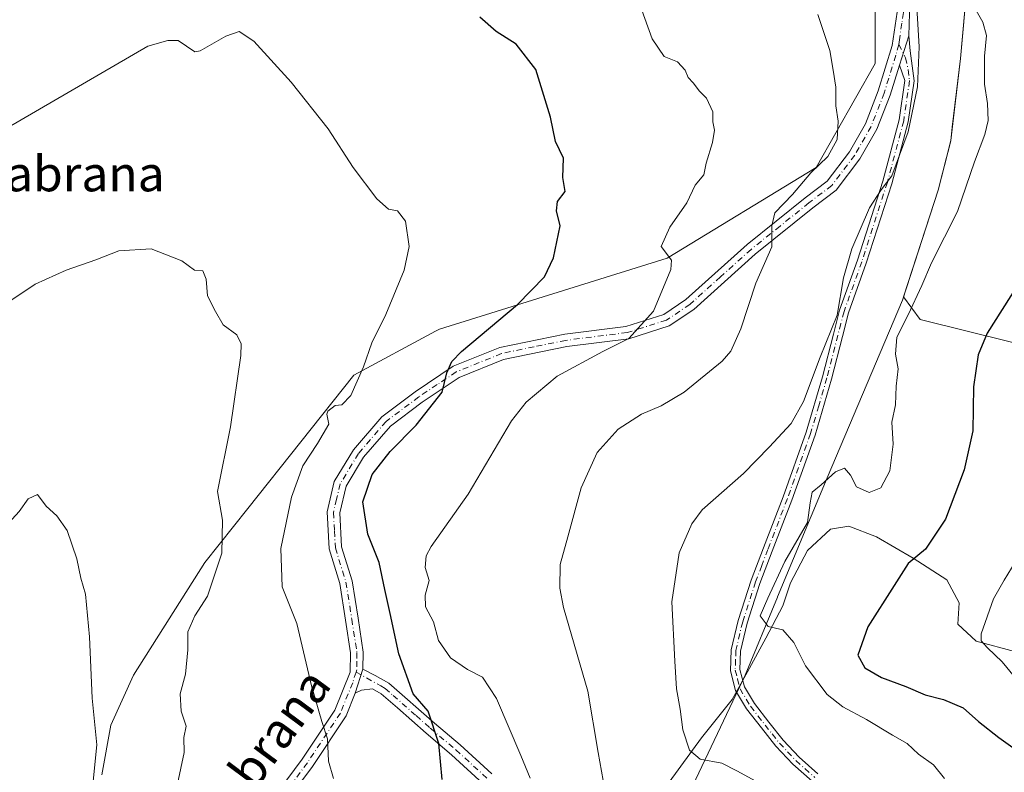
# Model space of a CAD drawing. Units: metres. Extents: x 576928 to 580392, y 4712663 to 4715017.
# Drawn here: x 577108 to 577331, y 4714255 to 4714426 of the extents above; entities that cross this region are included whole.
import ezdxf
from ezdxf.enums import TextEntityAlignment as Align

# ---------------------------------------------------------------- set-up
doc = ezdxf.new("R2010")
doc.units = ezdxf.units.M
doc.header["$MEASUREMENT"] = 0
doc.linetypes.add('DGN Style 4', pattern=[2.6384748266838614, 1.318413404963828, -0.6592067024819142, 0.001648016756204785, -0.6592067024819142])
for name, color, linetype, lineweight in [('Camino Cxs', 7, 'Continuous', 0), ('Camino eje', 30, 'DGN Style 4', 13), ('Cultivos leñosos CxS', 92, 'Continuous', 0), ('Curva de nivel maestra', 30, 'Continuous', 30), ('Curva de nivel normal', 30, 'Continuous', 0), ('Matorral CxS', 135, 'Continuous', 0), ('Municipio', 91, 'Continuous', 13), ('Municipio CxS', 4, 'Continuous', 0), ('Texto cartográfico', 7, 'Continuous', 0)]:
    doc.layers.add(name, color=color, linetype=linetype, lineweight=lineweight)
doc.styles.add('Style-Arial', font='txt')

# ---------------------------------------------------------------- blocks, each defined once
blk = doc.blocks.new('*U18')
at = {"layer": 'Cultivos leñosos CxS', "color": 92, "linetype": 'Continuous', "lineweight": 0}
for points in [[(577333.3513000002, 4714352.608100001, 526.6205000000045), (577312.2651000004, 4714357.835100001, 520.2445000000008), (577308.5005000001, 4714362.9869, 519.4741000000067), (577316.3370000003, 4714387.202500001, 518.8463000000047), (577319.2219000002, 4714398.481699999, 519.2171999999991), (577319.2220999999, 4714398.502499999, 519.2157000000007), (577321.4075999996, 4714417.182499999, 519.2520999999979), (577325.5372000001, 4714462.855900001, 522.6692999999941), (577316.8755000001, 4714466.5789, 522.8199000000022), (577302.7616999998, 4714478.6819, 522.1196999999956), (577297.7972999997, 4714491.651900001, 525.2173999999941), (577296.3803000003, 4714495.3541, 525.9694000000018), (577275.2642999999, 4714501.851299999, 526.0939000000071), (577256.7620999999, 4714505.2325, 524.3899999999994), (577251.4177999999, 4714516.5459, 523.3978999999963), (577199.9358000001, 4714510.9605, 509.288400000005), (577191.3970999997, 4714529.9779, 511.9685999999929)], [(577302.1171000004, 4714439.569900001, 513.5574000000051), (577302.0245000003, 4714416.056700001, 511.9391000000033), (577288.6322999997, 4714392.3663, 509.6386999999959), (577254.7641000003, 4714371.743899999, 504.5498999999982), (577202.9577000003, 4714355.6303, 497.5792999999976), (577202.0663000002, 4714355.150900001, 497.4422999999952), (577183.4747000001, 4714345.153899999, 494.5650000000023), (577159.3693000004, 4714314.8279, 491.6040999999968), (577149.6279999996, 4714302.5725, 489.0041000000056), (577133.3960999995, 4714276.957699999, 486.3456000000006), (577128.2392999995, 4714265.5657, 485.7160000000004), (577126.1974999999, 4714254.335700001, 485.1821999999956)], [(577255.2216999996, 4714252.613, 513.1013999999996), (577262.5460999999, 4714262.727700001, 516.1254000000044), (577269.5219000002, 4714271.4472, 517.0241999999998), (577273.0096000005, 4714277.725299999, 517.8644999999962), (577277.1950000003, 4714285.398600001, 519.5108999999939), (577281.0317000002, 4714292.722999999, 520.1750999999931), (577282.7756000003, 4714297.954800001, 520.5893999999971), (577286.6122000003, 4714305.279200001, 520.8898999999947), (577291.8438999997, 4714310.1622, 521.0466000000015), (577296.0292999997, 4714310.859800001, 521.0767000000051), (577302.3075000001, 4714308.418299999, 521.8567000000039), (577310.6782000001, 4714303.535300001, 524.2250000000058), (577318.3515999997, 4714298.6524, 526.8258999999962), (577321.1418000003, 4714293.420600001, 528.2418000000034), (577320.7928999999, 4714288.537599999, 528.4777000000031), (577324.9782999996, 4714284.700999999, 529.4370000000055), (577334.0466999998, 4714282.259500001, 530.7758000000031)]]:
    blk.add_polyline3d(points, dxfattribs=at)

msp = doc.modelspace()

# ---------------------------------------------------------------- linework, layer by layer
at = {"layer": 'Camino Cxs', "color": 7, "linetype": 'Continuous', "lineweight": 0, "extrusion": (-0.05392274814226501, -0.168377639940564, 0.9842465684983777), "elevation": -824426.019181943, "flags": 128}
msp.add_lwpolyline([(-888051.0767730471, 4592459.744036428), (-888051.0767730471, 4592466.842966956)], dxfattribs=at)
msp.add_lwpolyline([(-888051.0767730471, 4592459.744036428), (-888051.0767730471, 4592466.842966956)], dxfattribs=at)
at = {"layer": 'Camino Cxs', "color": 7, "linetype": 'Continuous', "lineweight": 0, "extrusion": (-0.02940745296715626, -0.09318059227395961, 0.9952148405914466), "elevation": -455757.6594300774, "flags": 128}
msp.add_lwpolyline([(-868402.83291093, 4647114.317971409), (-868402.8329109302, 4647120.060421515)], dxfattribs=at)
msp.add_lwpolyline([(-868402.83291093, 4647114.317971409), (-868402.8329109302, 4647120.060421515)], dxfattribs=at)
at = {"layer": 'Camino Cxs', "color": 7, "linetype": 'Continuous', "lineweight": 0}
for points in [[(577260.6300999997, 4714530.620100001, 526.318499999994), (577260.9801000003, 4714521.0001, 526.0043000000006), (577259.1601, 4714512.970100001, 525.4287999999942), (577255.6401000004, 4714505.8301, 524.6885000000038), (577255.4501, 4714503.300100001, 524.5054999999993), (577256.0800999999, 4714501.470100001, 524.4018000000069), (577257.8601000002, 4714499.5101, 524.315300000002), (577260.9301000005, 4714497.9901, 524.4272000000057), (577264.4200999998, 4714496.610099999, 524.4511000000057), (577268.7801000001, 4714494.600099999, 523.8874999999971), (577273.7600999996, 4714492.0701, 522.5574999999953), (577280.8000999996, 4714486.4101, 521.4109999999928), (577286.0301000001, 4714482.040100001, 520.9103000000032), (577291.2801000001, 4714478.8201, 520.5108999999939), (577297.1401000004, 4714473.7601, 520.2185000000027), (577301.1700999998, 4714469.0001, 519.1842999999935), (577305.4501, 4714461.0001, 517.8888000000006), (577308.0000999998, 4714451.5701, 516.2446000000054), (577309.3601000002, 4714444.2401, 516.0982999999978), (577309.8300999999, 4714436.390100001, 515.7535999999964), (577309.8701, 4714427.5001, 515.2881000000052), (577309.6810999997, 4714422.3343, 515.5331000000006)], [(577163.2301000003, 4714246.4301, 492.3415999999997), (577171.7600999996, 4714257.880100001, 493.9164000000019), (577179.1700999998, 4714269.040100001, 495.8717999999935), (577182.6501000002, 4714277.6501, 497.0412000000069), (577182.7701000003, 4714282.020099999, 497.2747999999993), (577181.6101000002, 4714289.4801, 497.3402999999962), (577180.3000999996, 4714297.780099999, 497.3414000000049), (577177.8701, 4714305.6601, 497.2296999999963), (577177.4001000002, 4714314.100099999, 497.1817000000011), (577179.0601000004, 4714321.0101, 497.5359999999928), (577183.3901000004, 4714328.220100001, 497.7067999999999), (577189.8400999998, 4714335.720100001, 498.3089999999939), (577197.4101, 4714341.390100001, 498.8462), (577206.1201, 4714347.200099999, 500.4415000000009), (577216.6601, 4714351.4801, 502.1399999999995), (577231.4401000004, 4714354.5101, 504.0224000000017), (577245.3701, 4714356.270099999, 505.2891999999993), (577253.9501, 4714358.9901, 505.7969000000012), (577259.0000999998, 4714362.390100001, 507.0449999999983), (577272.8901000004, 4714374.850099999, 509.4845999999961), (577286.0800999999, 4714385.4801, 511.4257000000071), (577291.1300999997, 4714389.3101, 511.9762000000047), (577296.1700999998, 4714395.960100001, 512.301099999997), (577299.8000999996, 4714402.3101, 512.8306000000011), (577302.7200999996, 4714409.790100001, 513.3420999999944), (577305.9101, 4714420.090100001, 513.9023000000016), (577307.0000999998, 4714427.700099999, 514.2252000000008)], [(577163.2301000003, 4714246.4301, 492.3415999999997), (577171.7600999996, 4714257.880100001, 493.9164000000019), (577179.1700999998, 4714269.040100001, 495.8717999999935), (577182.6501000002, 4714277.6501, 497.0412000000069), (577182.7701000003, 4714282.020099999, 497.2747999999993), (577181.6101000002, 4714289.4801, 497.3402999999962), (577180.3000999996, 4714297.780099999, 497.3414000000049), (577177.8701, 4714305.6601, 497.2296999999963), (577177.4001000002, 4714314.100099999, 497.1817000000011), (577179.0601000004, 4714321.0101, 497.5359999999928), (577183.3901000004, 4714328.220100001, 497.7067999999999), (577189.8400999998, 4714335.720100001, 498.3089999999939), (577197.4101, 4714341.390100001, 498.8462), (577206.1201, 4714347.200099999, 500.4415000000009), (577216.6601, 4714351.4801, 502.1399999999995), (577231.4401000004, 4714354.5101, 504.0224000000017), (577245.3701, 4714356.270099999, 505.2891999999993), (577253.9501, 4714358.9901, 505.7969000000012), (577259.0000999998, 4714362.390100001, 507.0449999999983), (577272.8901000004, 4714374.850099999, 509.4845999999961), (577286.0800999999, 4714385.4801, 511.4257000000071), (577291.1300999997, 4714389.3101, 511.9762000000047), (577296.1700999998, 4714395.960100001, 512.301099999997), (577299.8000999996, 4714402.3101, 512.8306000000011), (577302.7200999996, 4714409.790100001, 513.3420999999944), (577305.9101, 4714420.090100001, 513.9023000000016), (577307.0000999998, 4714427.700099999, 514.2252000000008)], [(577309.8701, 4714427.5001, 515.2881000000052), (577309.6810999997, 4714422.3343, 515.5331000000006), (577307.5500999996, 4714415.6801, 514.2780000000057), (577305.4301000005, 4714408.840100001, 513.7997999999934), (577302.4001000002, 4714401.0701, 513.4738000000071), (577298.5701000001, 4714394.370100001, 513.055600000007), (577293.1801000005, 4714387.2601, 512.4839999999967), (577287.8501000004, 4714383.220100001, 511.7774999999965), (577274.7500999998, 4714372.670100001, 509.6600999999937), (577260.7801000001, 4714360.120100001, 507.1836999999941), (577255.2100999998, 4714356.370100001, 506.3217000000004), (577245.9901000002, 4714353.450099999, 505.5090000000055), (577231.9101, 4714351.670100001, 504.165399999998), (577217.5000999998, 4714348.720100001, 502.6612000000023), (577207.4700999996, 4714344.6501, 501.2581000000064), (577199.0701000001, 4714339.040100001, 499.4848000000056), (577191.8101000004, 4714333.600099999, 498.6227000000072), (577185.7301000003, 4714326.530099999, 498.3450000000012), (577181.7500999998, 4714319.9101, 498.0669999999955), (577180.3000999996, 4714313.840100001, 498.013300000006), (577180.7200999996, 4714306.170100001, 497.7859000000026), (577183.1101000002, 4714298.4301, 497.8062999999966), (577184.4501, 4714289.920100001, 497.9030999999959), (577185.6501000002, 4714282.200099999, 497.6953000000067), (577185.5401, 4714278.3101, 497.523000000001), (577183.8201000001, 4714272.860099999, 496.9618999999948), (577181.7301000003, 4714267.690099999, 496.3184000000037), (577174.1101000002, 4714256.220100001, 494.2428999999975), (577165.4600999998, 4714244.620100001, 492.6380000000063)], [(577287.6801000005, 4714252.850099999, 516.0292000000045), (577283.2801000001, 4714256.770099999, 516.2752000000038), (577279.4801000003, 4714260.8301, 516.5007999999943), (577276.1501000002, 4714264.9801, 516.6624000000012), (577272.8101000004, 4714269.300100001, 517.0233000000007), (577270.3101000004, 4714273.470100001, 517.277900000001), (577269.1501000002, 4714277.9901, 517.4860999999946), (577269.2901, 4714282.7401, 517.7234000000026), (577270.8800999997, 4714289.380100001, 518.0939999999973), (577273.8300999999, 4714298.540100001, 518.4612999999954), (577276.6401000004, 4714305.9301, 518.2168999999994), (577281.0800999999, 4714317.4801, 517.3104000000021), (577286.3300999999, 4714332.210100001, 515.9542999999976), (577290.0401, 4714344.8201, 515.7148000000016), (577292.5201000003, 4714354.5101, 515.2410999999993), (577293.9301000005, 4714359.970100001, 515.4027999999962), (577297.9801000003, 4714371.3101, 516.1242000000057), (577303.7801000001, 4714389.290100001, 515.4103000000032), (577307.4700999996, 4714403.220100001, 514.5681999999942), (577308.7801000001, 4714412.1601, 514.7348999999958), (577307.5500999996, 4714415.6801, 514.2780000000057), (577309.6810999997, 4714422.3343, 515.5331000000006), (577309.9545, 4714418.944900001, 515.735799999995), (577310.9200999998, 4714412.090100001, 515.7522999999928), (577309.5601000004, 4714402.790100001, 515.9207000000024), (577305.8201000001, 4714388.690099999, 516.5700999999972), (577299.9901000002, 4714370.630100001, 517.3962000000029), (577295.9600999998, 4714359.340100001, 516.1928999999947), (577294.5800999999, 4714353.9801, 516.1411999999982), (577292.0900999998, 4714344.2501, 516.2936000000045), (577288.3501000004, 4714331.5601, 516.6374999999971), (577283.0701000001, 4714316.7401, 518.0342999999993), (577278.6201, 4714305.170100001, 518.9113999999972), (577275.8400999998, 4714297.8301, 519.0148999999947), (577272.9301000005, 4714288.800100001, 518.5270000000019), (577271.4101, 4714282.460100001, 518.139599999995), (577271.2901, 4714278.2301, 517.8628000000026), (577272.2901, 4714274.290100001, 517.5616000000009), (577274.5601000004, 4714270.5001, 517.2605999999942), (577277.8201000001, 4714266.290100001, 516.8959000000032), (577281.0800999999, 4714262.220100001, 516.8671000000032), (577284.7600999996, 4714258.300100001, 516.5663999999961), (577289.0100999996, 4714254.5101, 516.2762999999978)], [(577309.6810999997, 4714422.3343, 515.5331000000006), (577309.9545, 4714418.944900001, 515.735799999995), (577310.9200999998, 4714412.090100001, 515.7522999999928), (577309.5601000004, 4714402.790100001, 515.9207000000024), (577305.8201000001, 4714388.690099999, 516.5700999999972), (577299.9901000002, 4714370.630100001, 517.3962000000029), (577295.9600999998, 4714359.340100001, 516.1928999999947), (577294.5800999999, 4714353.9801, 516.1411999999982), (577292.0900999998, 4714344.2501, 516.2936000000045), (577288.3501000004, 4714331.5601, 516.6374999999971), (577283.0701000001, 4714316.7401, 518.0342999999993), (577278.6201, 4714305.170100001, 518.9113999999972), (577275.8400999998, 4714297.8301, 519.0148999999947), (577272.9301000005, 4714288.800100001, 518.5270000000019), (577271.4101, 4714282.460100001, 518.139599999995), (577271.2901, 4714278.2301, 517.8628000000026), (577272.2901, 4714274.290100001, 517.5616000000009), (577274.5601000004, 4714270.5001, 517.2605999999942), (577277.8201000001, 4714266.290100001, 516.8959000000032), (577281.0800999999, 4714262.220100001, 516.8671000000032), (577284.7600999996, 4714258.300100001, 516.5663999999961), (577289.0100999996, 4714254.5101, 516.2762999999978)], [(577307.5500999996, 4714415.6801, 514.2780000000057), (577305.4301000005, 4714408.840100001, 513.7997999999934), (577302.4001000002, 4714401.0701, 513.4738000000071), (577298.5701000001, 4714394.370100001, 513.055600000007), (577293.1801000005, 4714387.2601, 512.4839999999967), (577287.8501000004, 4714383.220100001, 511.7774999999965), (577274.7500999998, 4714372.670100001, 509.6600999999937), (577260.7801000001, 4714360.120100001, 507.1836999999941), (577255.2100999998, 4714356.370100001, 506.3217000000004), (577245.9901000002, 4714353.450099999, 505.5090000000055), (577231.9101, 4714351.670100001, 504.165399999998), (577217.5000999998, 4714348.720100001, 502.6612000000023), (577207.4700999996, 4714344.6501, 501.2581000000064), (577199.0701000001, 4714339.040100001, 499.4848000000056), (577191.8101000004, 4714333.600099999, 498.6227000000072), (577185.7301000003, 4714326.530099999, 498.3450000000012), (577181.7500999998, 4714319.9101, 498.0669999999955), (577180.3000999996, 4714313.840100001, 498.013300000006), (577180.7200999996, 4714306.170100001, 497.7859000000026), (577183.1101000002, 4714298.4301, 497.8062999999966), (577184.4501, 4714289.920100001, 497.9030999999959), (577185.6501000002, 4714282.200099999, 497.6953000000067), (577185.5401, 4714278.3101, 497.523000000001)], [(577287.6801000005, 4714252.850099999, 516.0292000000045), (577283.2801000001, 4714256.770099999, 516.2752000000038), (577279.4801000003, 4714260.8301, 516.5007999999943), (577276.1501000002, 4714264.9801, 516.6624000000012), (577272.8101000004, 4714269.300100001, 517.0233000000007), (577270.3101000004, 4714273.470100001, 517.277900000001), (577269.1501000002, 4714277.9901, 517.4860999999946), (577269.2901, 4714282.7401, 517.7234000000026), (577270.8800999997, 4714289.380100001, 518.0939999999973), (577273.8300999999, 4714298.540100001, 518.4612999999954), (577276.6401000004, 4714305.9301, 518.2168999999994), (577281.0800999999, 4714317.4801, 517.3104000000021), (577286.3300999999, 4714332.210100001, 515.9542999999976), (577290.0401, 4714344.8201, 515.7148000000016), (577292.5201000003, 4714354.5101, 515.2410999999993), (577293.9301000005, 4714359.970100001, 515.4027999999962), (577297.9801000003, 4714371.3101, 516.1242000000057), (577303.7801000001, 4714389.290100001, 515.4103000000032), (577307.4700999996, 4714403.220100001, 514.5681999999942), (577308.7801000001, 4714412.1601, 514.7348999999958), (577307.5500999996, 4714415.6801, 514.2780000000057)], [(577212.9301000005, 4714252.300100001, 502.164499999999), (577205.7100999998, 4714258.880100001, 500.584600000002), (577199.9200999998, 4714263.780099999, 499.7338000000018), (577193.4101, 4714269.530099999, 498.8543999999966), (577189.7301000003, 4714272.7501, 498.1741999999941), (577187.7500999998, 4714273.860099999, 497.7869000000064), (577185.2200999996, 4714273.5701, 497.2752000000037), (577183.8201000001, 4714272.860099999, 496.9618999999948), (577185.5401, 4714278.3101, 497.523000000001), (577188.3701, 4714276.920100001, 498.0642999999982), (577191.4600999998, 4714275.1801, 498.8331999999937), (577201.8601000002, 4714266.030099999, 500.446100000001), (577207.6700999998, 4714261.110099999, 501.1057000000001), (577214.9001000002, 4714254.520099999, 502.7434000000067)], [(577185.5401, 4714278.3101, 497.523000000001), (577188.3701, 4714276.920100001, 498.0642999999982), (577191.4600999998, 4714275.1801, 498.8331999999937), (577201.8601000002, 4714266.030099999, 500.446100000001), (577207.6700999998, 4714261.110099999, 501.1057000000001), (577214.9001000002, 4714254.520099999, 502.7434000000067)], [(577183.8201000001, 4714272.860099999, 496.9618999999948), (577181.7301000003, 4714267.690099999, 496.3184000000037), (577174.1101000002, 4714256.220100001, 494.2428999999975), (577165.4600999998, 4714244.620100001, 492.6380000000063), (577157.4200999998, 4714235.360099999, 491.3356000000058), (577148.5800999999, 4714224.890100001, 489.7194000000018), (577140.9001000002, 4714213.4001, 488.2581000000064), (577133.4700999996, 4714200.030099999, 487.0252000000037), (577127.8101000004, 4714187.870100001, 485.4357000000019), (577122.8501000004, 4714176.6801, 485.1108999999997), (577116.8901000004, 4714167.4001, 484.532600000006), (577106.9600999998, 4714161.9101, 484.0941000000021), (577100.8201000001, 4714160.2301, 484.1122000000032), (577089.4101, 4714157.460100001, 483.6334999999963), (577087.5000999998, 4714157.170100001, 483.5075999999972), (577078.4301000005, 4714155.7601, 483.061400000006), (577067.8000999996, 4714150.8301, 482.0786999999983), (577062.5601000004, 4714143.8201, 481.5816999999952), (577059.1901000004, 4714130.3201, 480.4048999999941), (577059.0100999996, 4714108.970100001, 477.7492000000057), (577058.7701000003, 4714086.380100001, 473.6198000000004)], [(577212.9301000005, 4714252.300100001, 502.164499999999), (577205.7100999998, 4714258.880100001, 500.584600000002), (577199.9200999998, 4714263.780099999, 499.7338000000018), (577193.4101, 4714269.530099999, 498.8543999999966), (577189.7301000003, 4714272.7501, 498.1741999999941), (577187.7500999998, 4714273.860099999, 497.7869000000064), (577185.2200999996, 4714273.5701, 497.2752000000037), (577183.8201000001, 4714272.860099999, 496.9618999999948)]]:
    msp.add_polyline3d(points, dxfattribs=at)
at = {"layer": 'Camino eje', "color": 30, "linetype": 'DGN Style 4', "lineweight": 13}
for points in [[(577272.9751000004, 4714490.860099999, 522.2630999999965), (577279.8901000004, 4714485.300100001, 521.2315999999992), (577282.5050999997, 4714483.1151, 520.9097999999941), (577285.1901000004, 4714480.8751, 520.6790000000037), (577287.8051000005, 4714479.265100001, 520.3610000000045), (577290.4301000005, 4714477.655099999, 520.1150000000052), (577296.1151000002, 4714472.745100001, 519.8068000000058), (577297.9600999998, 4714470.5701, 519.301099999997), (577299.9751000004, 4714468.190099999, 518.6689000000042), (577301.9650999998, 4714464.465100001, 517.8794000000053), (577304.1051000003, 4714460.465100001, 517.517399999997), (577305.3800999997, 4714455.7501, 516.6701999999932), (577306.6001000004, 4714451.2501, 515.9100000000036), (577307.2500999998, 4714447.735099999, 515.4395999999979), (577307.9301000005, 4714444.0701, 515.4091999999946), (577308.1651, 4714440.145099999, 515.2148000000016), (577308.3951000003, 4714436.340100001, 515.0529999999999), (577308.4351000004, 4714427.600099999, 514.7163), (577308.0900999998, 4714425.175100001, 514.6160999999993), (577307.5450999998, 4714421.370100001, 514.3604999999952), (577307.3849, 4714420.3663, 514.3003999999928)], [(577307.3849, 4714420.3663, 514.3003999999928), (577306.7301000003, 4714417.8851, 514.119000000006), (577304.0751, 4714409.315099999, 513.5746000000072), (577301.1001000004, 4714401.690099999, 513.1554000000033), (577297.3701, 4714395.165100001, 512.7072000000044), (577292.1551000001, 4714388.2851, 512.2143000000069), (577286.9650999998, 4714384.350099999, 511.6218999999983), (577280.4151, 4714379.075099999, 510.6720999999961), (577273.8201000001, 4714373.7601, 509.5565000000061), (577266.8750999998, 4714367.530099999, 508.0997000000062), (577259.8901000004, 4714361.255100001, 507.0727000000043), (577254.5800999999, 4714357.6801, 505.8916000000027), (577245.6801000005, 4714354.860099999, 505.3831999999966), (577231.6750999996, 4714353.090100001, 503.9763999999996), (577224.4700999996, 4714351.6151, 503.2127000000037), (577217.0800999999, 4714350.100099999, 502.4008000000031), (577206.7950999998, 4714345.925100001, 500.8222999999998), (577202.4401000004, 4714343.020099999, 499.8328000000038), (577198.2401000002, 4714340.215100001, 499.1435999999958), (577190.8251, 4714334.6601, 498.4216000000015), (577184.5601000004, 4714327.3751, 497.9327000000048), (577180.4051000001, 4714320.460100001, 497.7673999999971), (577179.5751, 4714317.005100001, 497.8221999999951), (577178.8501000004, 4714313.970100001, 497.5847000000067), (577179.0850999998, 4714309.7501, 497.5633999999991), (577179.2950999998, 4714305.915100001, 497.5008999999991), (577181.7050999999, 4714298.1051, 497.4995000000054), (577183.0301000001, 4714289.700099999, 497.5767000000051), (577184.2100999998, 4714282.110099999, 497.4854999999953), (577184.1551000001, 4714280.165100001, 497.3907000000036), (577184.1684999998, 4714278.212900001, 497.3055000000023), (577183.9983000001, 4714277.6733, 497.2546000000002)], [(577307.3849, 4714420.3663, 514.3003999999928), (577308.9351000004, 4714417.335100001, 515.1489000000003), (577309.5170999998, 4714414.6261, 515.2513999999937), (577309.8501000004, 4714412.1251, 515.2427000000025), (577308.5151000004, 4714403.005100001, 515.2366000000038), (577304.8000999996, 4714388.9901, 515.9857000000047), (577298.9851000002, 4714370.970100001, 516.765400000004), (577294.9451000001, 4714359.655099999, 515.8001999999979), (577294.2401000002, 4714356.925100001, 515.6490999999951), (577293.5500999996, 4714354.245100001, 515.6877999999997), (577291.0651000004, 4714344.5351, 516.0038999999961), (577289.2100999998, 4714338.2301, 516.1866000000009), (577287.3400999998, 4714331.8851, 516.1303999999947), (577282.0751, 4714317.110099999, 517.5384000000049), (577277.6300999997, 4714305.550100001, 518.4263000000064), (577276.2401000002, 4714301.880100001, 518.6736999999994), (577274.8350999998, 4714298.1851, 518.7311000000045), (577271.9051000001, 4714289.090100001, 518.2648000000045), (577270.3501000004, 4714282.600099999, 517.9315999999963), (577270.2901, 4714280.485099999, 517.8113000000012), (577270.2200999996, 4714278.110099999, 517.6735999999946), (577270.7200999996, 4714276.140100001, 517.5861000000004), (577271.3000999996, 4714273.880100001, 517.4119000000064), (577273.6851000004, 4714269.9001, 517.1373000000021), (577275.3551000003, 4714267.7401, 516.953800000003), (577276.9851000002, 4714265.6351, 516.7706999999937), (577278.6151000002, 4714263.600099999, 516.6978999999993), (577280.2801000001, 4714261.5251, 516.6772999999957), (577282.1201, 4714259.565099999, 516.601999999999), (577284.0201000003, 4714257.5351, 516.3901000000042), (577288.3450999996, 4714253.6801, 516.1401999999945)], [(577183.9983000001, 4714277.6733, 497.2546000000002), (577183.2351000002, 4714275.255100001, 496.9893000000012), (577180.4501, 4714268.3651, 496.0896000000066), (577172.9351000004, 4714257.050100001, 494.0329000000056), (577168.6700999998, 4714251.325099999, 493.1968000000052), (577164.3450999996, 4714245.5251, 492.4793000000063), (577156.3300999999, 4714236.295100001, 491.2066999999952), (577147.4301000005, 4714225.755100001, 489.5004999999946), (577139.6750999996, 4714214.1501, 488.0038000000059), (577132.1901000004, 4714200.6851, 487.1989000000031), (577126.5000999998, 4714188.460100001, 485.4410000000062), (577124.0651000004, 4714182.9551, 485.4438999999985), (577121.5850999998, 4714177.360099999, 485.0488999999943), (577118.8551000003, 4714173.1251, 484.8764999999985), (577115.8750999998, 4714168.485099999, 484.5528000000049), (577110.9101, 4714165.7401, 484.3432999999932)], [(577183.9983000001, 4714277.6733, 497.2546000000002), (577189.6051000003, 4714274.520099999, 498.2786999999954), (577190.5950999996, 4714273.965100001, 498.476800000004), (577192.4351000004, 4714272.3551, 498.7023999999947), (577197.6350999996, 4714267.780099999, 499.5025000000023), (577200.8901000004, 4714264.905099999, 500.067200000005), (577206.6901000004, 4714259.995100001, 500.8337999999931), (577213.9151, 4714253.4101, 502.4418000000006)]]:
    msp.add_polyline3d(points, dxfattribs=at)
at = {"layer": 'Cultivos leñosos CxS', "color": 92, "linetype": 'Continuous', "lineweight": 0}
for points in [[(577333.3513000002, 4714352.608100001, 526.6205000000045), (577312.2651000004, 4714357.835100001, 520.2445000000008), (577308.5005000001, 4714362.9869, 519.4741000000067), (577316.3370000003, 4714387.202500001, 518.8463000000047), (577319.2219000002, 4714398.481699999, 519.2171999999991), (577319.2220999999, 4714398.502499999, 519.2157000000007), (577321.4075999996, 4714417.182499999, 519.2520999999979), (577325.5372000001, 4714462.855900001, 522.6692999999941), (577316.8755000001, 4714466.5789, 522.8199000000022), (577302.7616999998, 4714478.6819, 522.1196999999956), (577297.7972999997, 4714491.651900001, 525.2173999999941), (577296.3803000003, 4714495.3541, 525.9694000000018), (577275.2642999999, 4714501.851299999, 526.0939000000071), (577256.7620999999, 4714505.2325, 524.3899999999994), (577251.4177999999, 4714516.5459, 523.3978999999963), (577199.9358000001, 4714510.9605, 509.288400000005)], [(577206.5475000005, 4714476.600500001, 507.7243000000017), (577217.3085000003, 4714457.6533, 506.5378000000055), (577227.4716999996, 4714453.0789, 507.7170000000042), (577240.2594999997, 4714452.458900001, 508.2421000000032), (577253.3650000002, 4714467.588500001, 515.0699000000022), (577254.3728999998, 4714477.674500001, 518.8622000000032), (577257.7553000003, 4714478.943700001, 518.9118000000017), (577260.7937000003, 4714480.083500001, 519.0813999999956), (577262.4380999999, 4714480.700300001, 519.1245999999956), (577270.3923000004, 4714482.501499999, 519.8723000000027), (577299.3639000002, 4714466.942100001, 517.858600000007), (577302.1171000004, 4714439.569900001, 513.5574000000051), (577302.0245000003, 4714416.056700001, 511.9391000000033), (577288.6322999997, 4714392.3663, 509.6386999999959), (577254.7641000003, 4714371.743899999, 504.5498999999982), (577202.9577000003, 4714355.6303, 497.5792999999976), (577202.0663000002, 4714355.150900001, 497.4422999999952), (577183.4747000001, 4714345.153899999, 494.5650000000023), (577159.3693000004, 4714314.8279, 491.6040999999968), (577149.6279999996, 4714302.5725, 489.0041000000056), (577133.3960999995, 4714276.957699999, 486.3456000000006), (577128.2392999995, 4714265.5657, 485.7160000000004), (577126.1974999999, 4714254.335700001, 485.1821999999956)], [(577255.2216999996, 4714252.613, 513.1013999999996), (577262.5460999999, 4714262.727700001, 516.1254000000044), (577269.5219000002, 4714271.4472, 517.0241999999998), (577273.0096000005, 4714277.725299999, 517.8644999999962), (577277.1950000003, 4714285.398600001, 519.5108999999939), (577281.0317000002, 4714292.722999999, 520.1750999999931), (577282.7756000003, 4714297.954800001, 520.5893999999971), (577286.6122000003, 4714305.279200001, 520.8898999999947), (577291.8438999997, 4714310.1622, 521.0466000000015), (577296.0292999997, 4714310.859800001, 521.0767000000051), (577302.3075000001, 4714308.418299999, 521.8567000000039), (577310.6782000001, 4714303.535300001, 524.2250000000058), (577318.3515999997, 4714298.6524, 526.8258999999962), (577321.1418000003, 4714293.420600001, 528.2418000000034), (577320.7928999999, 4714288.537599999, 528.4777000000031), (577324.9782999996, 4714284.700999999, 529.4370000000055), (577334.0466999998, 4714282.259500001, 530.7758000000031)]]:
    msp.add_polyline3d(points, dxfattribs=at)
at = {"layer": 'Curva de nivel maestra', "color": 30, "linetype": 'Continuous', "lineweight": 30, "flags": 128}
for points, elevation in [([(577203.5700000003, 4714253.2601), (577202.8399999999, 4714261.450099999), (577200.3799999999, 4714268.7501), (577196.9900000002, 4714272.720100001), (577193.7599999999, 4714281.8101), (577191.7800000003, 4714291.020099999), (577190.5800000001, 4714296.450099999), (577189.2599999999, 4714302.5701), (577186.7000000002, 4714309.050100001), (577185.5599999996, 4714316.4001), (577187.6600000003, 4714322.590100001), (577191.7400000002, 4714327.790100001), (577197.6600000003, 4714333.790100001), (577203.5999999996, 4714341.3201), (577204.6699999999, 4714345.6801), (577205.79, 4714348.290100001), (577208, 4714350.5601), (577220.6799999997, 4714361.2501), (577226.8700000001, 4714367.520099999), (577228.9000000004, 4714371.860099999), (577230.4000000004, 4714379.1501), (577229.5499999998, 4714382.530099999), (577229.8399999999, 4714384.6801), (577231.5700000003, 4714386.9001), (577231.0499999998, 4714390.120100001), (577231.1399999997, 4714394.4801), (577229.3700000001, 4714398.270099999), (577228.2000000002, 4714403.840100001), (577224.8899999997, 4714414.690099999), (577220.3899999997, 4714420.4001), (577215.8499999996, 4714423.340100001), (577212.1500000004, 4714426.550100001)], 500), ([(577339.1399999997, 4714373.100099999), (577327.4800000004, 4714354.710100001), (577325.4400000004, 4714349.780099999), (577324.3799999999, 4714342.5001), (577324.2000000002, 4714332.4901), (577322.2699999996, 4714323.670100001), (577317.9900000002, 4714312.440099999), (577313.4400000004, 4714305.5801), (577309.5499999998, 4714302.390100001), (577306.3499999996, 4714297.370100001), (577300.4000000004, 4714287.940099999), (577298.1100000005, 4714281.4901), (577299.6600000003, 4714278.6501), (577303.4600000001, 4714276.4101), (577308.9900000002, 4714274.4001), (577313.3899999997, 4714272.520099999), (577317.5700000003, 4714271.440099999), (577322.0700000003, 4714269.5601), (577325.5599999996, 4714266.460100001), (577330.1200000001, 4714262.800100001), (577336.2199999997, 4714258.440099999)], 525)]:
    msp.add_lwpolyline(points, dxfattribs=dict(at, elevation=elevation))
at = {"layer": 'Curva de nivel normal', "color": 30, "linetype": 'Continuous', "lineweight": 0, "flags": 128}
for points, elevation in [([(577311.2999999998, 4714432.710100001), (577312.0199999996, 4714419.800100001), (577311.6399999997, 4714410.7501), (577309.5, 4714400.470100001), (577305.8099999996, 4714390.520099999), (577303.3700000001, 4714387.280099999), (577300.7699999996, 4714383.190099999), (577296.7400000002, 4714373.9301), (577294.8600000005, 4714367.270099999), (577293.4100000003, 4714358.780099999), (577289.5099999999, 4714349.2401), (577285.7699999996, 4714339.1801), (577282.9199999999, 4714334.210100001), (577277.9500000002, 4714328.8201), (577272.1100000005, 4714322.800100001), (577262.6699999999, 4714314.590100001), (577260.3399999999, 4714311.4101), (577257.4699999997, 4714304.7501), (577255.8200000003, 4714293.620100001), (577256.5, 4714280.1801), (577256.8499999996, 4714273.840100001), (577257.6600000003, 4714269.210100001), (577258.2800000003, 4714264.550100001), (577259.8399999999, 4714259.890100001), (577262.2400000002, 4714257.860099999), (577267.1699999999, 4714256.9901), (577270.5599999996, 4714255.220100001), (577274.8799999999, 4714252.870100001)], 515), ([(577247.9900000002, 4714430.9301), (577251.2999999998, 4714421.640100001), (577254.0800000001, 4714417.6501), (577257.0999999996, 4714416.4101), (577258.8499999996, 4714414.4901), (577259.54, 4714412.860099999), (577260.6500000004, 4714411.620100001), (577262.0899999999, 4714409.700099999), (577263.6699999999, 4714408.1601), (577265.0999999996, 4714405.040100001), (577265.1399999997, 4714402.7501), (577265.4699999997, 4714400.860099999), (577265.0599999996, 4714398.0801), (577263.5800000001, 4714393.380100001), (577263.0499999998, 4714390.710100001), (577261.0899999999, 4714388.380100001), (577259.2000000002, 4714384.380100001), (577255.3399999999, 4714378.840100001), (577253.4000000004, 4714374.460100001), (577255.7100000001, 4714371.290100001), (577255.5899999999, 4714369.210100001), (577251.6399999997, 4714359.710100001), (577246.04, 4714353.4801), (577240.1200000001, 4714350.5601), (577229.7100000001, 4714344.9101), (577222.6799999997, 4714339.020099999), (577219.3300000001, 4714334.8201), (577209.4600000001, 4714318.0801), (577201.0999999996, 4714306.2501), (577199.9199999999, 4714304.0701), (577199.7100000001, 4714301.4101), (577200.6200000001, 4714298.4901), (577199.7100000001, 4714295.1501), (577199.8200000003, 4714292.4901), (577201.5999999996, 4714289.100099999), (577202.75, 4714284.8201), (577205.4400000004, 4714280.940099999), (577209.3099999996, 4714278.2601), (577212.7400000002, 4714276.540100001), (577215.9100000003, 4714271.630100001), (577221.4299999997, 4714258.7301), (577223.5999999996, 4714253.5801)], 505), ([(577323.8899999997, 4714430.020099999), (577326.5, 4714425.390100001), (577327.3099999996, 4714422.360099999), (577326.8799999999, 4714417.6601), (577326.8700000001, 4714411.3301), (577327.5700000003, 4714406.940099999), (577327.7000000002, 4714403.0701), (577327, 4714399.9101), (577324.6100000005, 4714393.6801), (577320.7300000004, 4714382.380100001), (577314.8499999996, 4714370.6801), (577312.6399999997, 4714365.520099999), (577309.5300000003, 4714358.870100001), (577306.9199999999, 4714353.840100001), (577306.6900000004, 4714349.9801), (577307.29, 4714346.5801), (577306.8099999996, 4714342.6501), (577306.6399999997, 4714338.440099999), (577305.8399999999, 4714334.5001), (577306.1600000003, 4714329.4901), (577305.3499999996, 4714323.4001), (577303.3099999996, 4714319.520099999), (577300.6399999997, 4714318.4801), (577297.8099999996, 4714319.7601), (577296.4199999999, 4714322.460100001), (577295.0800000001, 4714324.0601), (577293.0199999996, 4714323.200099999), (577289.7300000004, 4714320.2501), (577287.6799999997, 4714318.550100001), (577287.2800000003, 4714316.170100001), (577286.6799999997, 4714311.6601), (577281.4600000001, 4714302.8301), (577277.5999999996, 4714294.440099999), (577275.9000000004, 4714290.440099999), (577277.6900000004, 4714288.0001), (577281.0700000003, 4714287.300100001), (577283.5099999999, 4714284.380100001), (577286.1799999997, 4714279.110099999), (577291.0899999999, 4714272.5701), (577294.6500000004, 4714269.7601), (577300.0899999999, 4714266.880100001), (577305.9900000002, 4714263.300100001), (577309.2999999998, 4714261.4001), (577311.8600000005, 4714259.030099999), (577315.2599999999, 4714256.600099999), (577317.7800000003, 4714253.460100001)], 520), ([(577289.0199999996, 4714427.140100001), (577291.7000000002, 4714418.9801), (577292.4800000004, 4714414.530099999), (577293.1200000001, 4714410.610099999), (577293.0800000001, 4714406.390100001), (577293.6399999997, 4714402.890100001), (577293.4199999999, 4714398.780099999), (577291.2800000003, 4714394.850099999), (577287.4400000004, 4714391.1601), (577283.2300000004, 4714386.280099999), (577279.1900000004, 4714382.0701), (577278.5099999999, 4714379.1501), (577278.5700000003, 4714374.350099999), (577274.8899999997, 4714366.0801), (577271.5199999996, 4714355.710100001), (577269.2100000001, 4714350.630100001), (577267.2800000003, 4714348.3201), (577258.6200000001, 4714341.340100001), (577253.3700000001, 4714338.190099999), (577248.9299999997, 4714336.340100001), (577243.5700000003, 4714332.890100001), (577238.8399999999, 4714327.620100001), (577235.1500000004, 4714319.590100001), (577232.1200000001, 4714308.390100001), (577230.4000000004, 4714302.100099999), (577230.3099999996, 4714296.7601), (577231.1500000004, 4714292.340100001), (577236.7000000002, 4714273.360099999), (577239.0599999996, 4714259.420100001), (577241.3200000003, 4714246.630100001)], 510), ([(577097.0899999999, 4714397.030099999), (577136.6299999999, 4714419.9301), (577141.2400000002, 4714421.270099999), (577143.5499999998, 4714421.2501), (577147.3399999999, 4714418.670100001), (577148.5499999998, 4714418.9001), (577154.4100000003, 4714422.2401), (577157.4100000003, 4714423.280099999), (577160.7400000002, 4714421.100099999), (577169.2400000002, 4714411.8201), (577177.6900000004, 4714401.1801), (577183.3600000005, 4714392.4001), (577188.6900000004, 4714385.2301), (577191.4100000003, 4714382.890100001), (577193.4100000003, 4714382.540100001), (577195.2300000004, 4714380.220100001), (577196.0700000003, 4714374.4001), (577194.9400000004, 4714369.020099999), (577190.7400000002, 4714359.0001), (577187.5800000001, 4714352.540100001), (577185.6799999997, 4714347.050100001), (577182.7999999998, 4714340.5701), (577180.7800000003, 4714338.460100001), (577179.29, 4714338.290100001), (577177.5999999996, 4714337.0101), (577177.3399999999, 4714336.340100001), (577177.7999999998, 4714334.050100001), (577175.2400000002, 4714329.630100001), (577171.8899999997, 4714324.540100001), (577169.2999999998, 4714317.4301), (577166.8700000001, 4714305.7301), (577167.2000000002, 4714297.050100001), (577170.54, 4714288.720100001), (577173.8399999999, 4714274.540100001), (577176.2000000002, 4714266.420100001), (577177.5300000003, 4714262.520099999), (577177.7400000002, 4714257.390100001), (577178.8600000005, 4714253.5101)], 495), ([(577103.7199999997, 4714360.960100001), (577111.0700000003, 4714365.870100001), (577118.0599999996, 4714369.0801), (577124.8300000001, 4714371.4101), (577130.0800000001, 4714373.420100001), (577137.4100000003, 4714373.890100001), (577144.3799999999, 4714371.140100001), (577147.2699999996, 4714369.050100001), (577149.1500000004, 4714368.9001), (577149.9199999999, 4714367.0001), (577150.2599999999, 4714363.220100001), (577152.0099999999, 4714359.640100001), (577153.7599999999, 4714356.640100001), (577156.8700000001, 4714354.350099999), (577157.8499999996, 4714352.3101), (577157.7800000003, 4714349.640100001), (577155.4900000002, 4714333.390100001), (577152.5300000003, 4714318.720100001), (577153.6200000001, 4714312.190099999), (577153.5, 4714304.700099999), (577150.25, 4714294.940099999), (577147.3399999999, 4714290.4901), (577145.7699999996, 4714286.800100001), (577145.7300000004, 4714282.710100001), (577145.2400000002, 4714277.170100001), (577144.04, 4714272.7301), (577144.2400000002, 4714268.8101), (577145.3499999996, 4714265.4101), (577144.8499999996, 4714262.8201), (577144.9199999999, 4714259.4001), (577143.4100000003, 4714252.2401)], 490), ([(577124.2199999997, 4714252.870100001), (577125.0499999998, 4714261.140100001), (577124.0199999996, 4714271.7401), (577123.3700000001, 4714285.720100001), (577122.4600000001, 4714295.380100001), (577121.4600000001, 4714299.0101), (577120.5099999999, 4714303.380100001), (577118.3399999999, 4714309.8201), (577115.9800000004, 4714313.1801), (577113.5599999996, 4714315.380100001), (577111.5800000001, 4714318.040100001), (577109.4600000001, 4714317.0801), (577107.4199999999, 4714314.1501), (577104.9500000002, 4714311.5601), (577100.5300000003, 4714308.040100001), (577093.6200000001, 4714302.9001), (577080.75, 4714291.7401), (577072.4199999999, 4714285.2301), (577068.6500000004, 4714281.7501), (577063.3300000001, 4714277.020099999), (577059.6500000004, 4714273.0701), (577056.8600000005, 4714268.100099999), (577051.1900000004, 4714258.390100001), (577040.9299999997, 4714252.040100001)], 485), ([(577333.8799999999, 4714302.620100001), (577331.3499999996, 4714298.600099999), (577328.9600000001, 4714294.3301), (577326.0999999996, 4714286.3301), (577326.1200000001, 4714284.770099999), (577327.5800000001, 4714283.1501), (577330.8799999999, 4714280.0001), (577335.4199999999, 4714274.470100001)], 530)]:
    msp.add_lwpolyline(points, dxfattribs=dict(at, elevation=elevation))
at = {"layer": 'Matorral CxS', "color": 135, "linetype": 'Continuous', "lineweight": 0}
for points in [[(577333.3513000002, 4714352.608100001, 526.6205000000045), (577312.2651000004, 4714357.835100001, 520.2445000000008), (577308.5005000001, 4714362.9869, 519.4741000000067), (577316.3370000003, 4714387.202500001, 518.8463000000047), (577319.2219000002, 4714398.481699999, 519.2171999999991), (577319.2220999999, 4714398.502499999, 519.2157000000007), (577321.4075999996, 4714417.182499999, 519.2520999999979), (577325.5372000001, 4714462.855900001, 522.6692999999941), (577316.8755000001, 4714466.5789, 522.8199000000022), (577302.7616999998, 4714478.6819, 522.1196999999956), (577297.7972999997, 4714491.651900001, 525.2173999999941), (577296.3803000003, 4714495.3541, 525.9694000000018), (577275.2642999999, 4714501.851299999, 526.0939000000071), (577256.7620999999, 4714505.2325, 524.3899999999994), (577251.4177999999, 4714516.5459, 523.3978999999963), (577199.9358000001, 4714510.9605, 509.288400000005)], [(577206.5475000005, 4714476.600500001, 507.7243000000017), (577217.3085000003, 4714457.6533, 506.5378000000055), (577227.4716999996, 4714453.0789, 507.7170000000042), (577240.2594999997, 4714452.458900001, 508.2421000000032), (577253.3650000002, 4714467.588500001, 515.0699000000022), (577254.3728999998, 4714477.674500001, 518.8622000000032), (577257.7553000003, 4714478.943700001, 518.9118000000017), (577260.7937000003, 4714480.083500001, 519.0813999999956), (577262.4380999999, 4714480.700300001, 519.1245999999956), (577270.3923000004, 4714482.501499999, 519.8723000000027), (577299.3639000002, 4714466.942100001, 517.858600000007), (577302.1171000004, 4714439.569900001, 513.5574000000051), (577302.0245000003, 4714416.056700001, 511.9391000000033), (577288.6322999997, 4714392.3663, 509.6386999999959), (577254.7641000003, 4714371.743899999, 504.5498999999982), (577202.9577000003, 4714355.6303, 497.5792999999976), (577202.0663000002, 4714355.150900001, 497.4422999999952), (577183.4747000001, 4714345.153899999, 494.5650000000023), (577159.3693000004, 4714314.8279, 491.6040999999968), (577149.6279999996, 4714302.5725, 489.0041000000056), (577133.3960999995, 4714276.957699999, 486.3456000000006), (577128.2392999995, 4714265.5657, 485.7160000000004), (577126.1974999999, 4714254.335700001, 485.1821999999956)], [(577325.5372000001, 4714462.855900001, 522.6692999999941), (577321.4075999996, 4714417.182499999, 519.2520999999979), (577319.2220999999, 4714398.502499999, 519.2157000000007), (577319.2219000002, 4714398.481699999, 519.2171999999991), (577316.3370000003, 4714387.202500001, 518.8463000000047), (577308.5005000001, 4714362.9869, 519.4741000000067), (577312.2651000004, 4714357.835100001, 520.2445000000008), (577333.3513000002, 4714352.608100001, 526.6205000000045)], [(577126.1974999999, 4714254.335700001, 485.1821999999956), (577128.2392999995, 4714265.5657, 485.7160000000004), (577133.3960999995, 4714276.957699999, 486.3456000000006), (577149.6279999996, 4714302.5725, 489.0041000000056), (577159.3693000004, 4714314.8279, 491.6040999999968), (577183.4747000001, 4714345.153899999, 494.5650000000023), (577202.0663000002, 4714355.150900001, 497.4422999999952), (577202.9577000003, 4714355.6303, 497.5792999999976), (577254.7641000003, 4714371.743899999, 504.5498999999982), (577288.6322999997, 4714392.3663, 509.6386999999959), (577302.0245000003, 4714416.056700001, 511.9391000000033), (577302.1171000004, 4714439.569900001, 513.5574000000051)], [(577334.0466999998, 4714282.259500001, 530.7758000000031), (577324.9782999996, 4714284.700999999, 529.4370000000055), (577320.7928999999, 4714288.537599999, 528.4777000000031), (577321.1418000003, 4714293.420600001, 528.2418000000034), (577318.3515999997, 4714298.6524, 526.8258999999962), (577310.6782000001, 4714303.535300001, 524.2250000000058), (577302.3075000001, 4714308.418299999, 521.8567000000039), (577296.0292999997, 4714310.859800001, 521.0767000000051), (577291.8438999997, 4714310.1622, 521.0466000000015), (577286.6122000003, 4714305.279200001, 520.8898999999947), (577282.7756000003, 4714297.954800001, 520.5893999999971), (577281.0317000002, 4714292.722999999, 520.1750999999931), (577277.1950000003, 4714285.398600001, 519.5108999999939), (577273.0096000005, 4714277.725299999, 517.8644999999962), (577269.5219000002, 4714271.4472, 517.0241999999998), (577262.5460999999, 4714262.727700001, 516.1254000000044), (577255.2216999996, 4714252.613, 513.1013999999996)], [(577255.2216999996, 4714252.613, 513.1013999999996), (577262.5460999999, 4714262.727700001, 516.1254000000044), (577269.5219000002, 4714271.4472, 517.0241999999998), (577273.0096000005, 4714277.725299999, 517.8644999999962), (577277.1950000003, 4714285.398600001, 519.5108999999939), (577281.0317000002, 4714292.722999999, 520.1750999999931), (577282.7756000003, 4714297.954800001, 520.5893999999971), (577286.6122000003, 4714305.279200001, 520.8898999999947), (577291.8438999997, 4714310.1622, 521.0466000000015), (577296.0292999997, 4714310.859800001, 521.0767000000051), (577302.3075000001, 4714308.418299999, 521.8567000000039), (577310.6782000001, 4714303.535300001, 524.2250000000058), (577318.3515999997, 4714298.6524, 526.8258999999962), (577321.1418000003, 4714293.420600001, 528.2418000000034), (577320.7928999999, 4714288.537599999, 528.4777000000031), (577324.9782999996, 4714284.700999999, 529.4370000000055), (577334.0466999998, 4714282.259500001, 530.7758000000031)]]:
    msp.add_polyline3d(points, dxfattribs=at)
at = {"layer": 'Municipio', "color": 91, "linetype": 'Continuous', "lineweight": 13, "flags": 128}
msp.add_lwpolyline([(577252.116000002, 4714233.982999999), (577272.4380000018, 4714276.963000001), (577279.8170000014, 4714294.697000001), (577279.8610000013, 4714294.801999998), (577291.120000001, 4714321.860999998), (577308.2380000005, 4714362.191000002), (577316.3279999996, 4714387.193000002), (577319.2170000009, 4714398.493000001), (577319.5720000003, 4714401.528), (577321.4020000009, 4714417.175), (577325.8680000016, 4714466.622000001), (577329.101, 4714490.271000001), (577330.7320000004, 4714502.202), (577331.2879999997, 4714508.047000002), (577331.2620000002, 4714508.540000001), (577330.6660000008, 4714519.784000002), (577330.4030000007, 4714524.717000001), (577328.891, 4714542.533999999)], dxfattribs=at)
msp.add_lwpolyline([(577252.116000002, 4714233.982999999), (577272.4380000018, 4714276.963000001), (577279.8170000014, 4714294.697000001), (577279.8610000013, 4714294.801999998), (577291.120000001, 4714321.860999998), (577308.2380000005, 4714362.191000002), (577316.3279999996, 4714387.193000002), (577319.2170000009, 4714398.493000001), (577319.5720000003, 4714401.528), (577321.4020000009, 4714417.175), (577325.8680000016, 4714466.622000001), (577329.101, 4714490.271000001), (577330.7320000004, 4714502.202), (577331.2879999997, 4714508.047000002), (577331.2620000002, 4714508.540000001), (577330.6660000008, 4714519.784000002), (577330.4030000007, 4714524.717000001), (577328.891, 4714542.533999999)], dxfattribs=at)
at = {"layer": 'Municipio CxS', "color": 4, "linetype": 'Continuous', "lineweight": 0, "flags": 128}
for points in [[(577252.1160000014, 4714233.982999999), (577272.437999999, 4714276.963000001), (577279.8170000009, 4714294.697000001), (577279.8610000006, 4714294.801999998), (577291.1200000005, 4714321.860999999), (577308.2379999999, 4714362.191000001), (577316.327999999, 4714387.193000001), (577319.2170000003, 4714398.493), (577319.5719999997, 4714401.528000001), (577321.4020000002, 4714417.175000001), (577325.8679999989, 4714466.622), (577329.1009999994, 4714490.270999999), (577330.7319999998, 4714502.201999999), (577331.2879999991, 4714508.047), (577331.2619999996, 4714508.54), (577330.6660000002, 4714519.784000001), (577330.4030000002, 4714524.717), (577328.8909999994, 4714542.534)], [(577328.8909999994, 4714542.534), (577330.4030000002, 4714524.717), (577330.6660000002, 4714519.784000001), (577331.2619999996, 4714508.54), (577331.2879999991, 4714508.047), (577330.7319999998, 4714502.201999999), (577329.1009999994, 4714490.270999999), (577325.8679999989, 4714466.622), (577321.4020000002, 4714417.175000001), (577319.5719999997, 4714401.528000001), (577319.2170000003, 4714398.493), (577316.327999999, 4714387.193000001), (577308.2379999999, 4714362.191000001), (577291.1200000005, 4714321.860999999), (577279.8610000006, 4714294.801999998), (577279.8170000009, 4714294.697000001), (577272.437999999, 4714276.963000001), (577252.1160000014, 4714233.982999999)]]:
    msp.add_lwpolyline(points, dxfattribs=at)

# ---------------------------------------------------------------- block references
at = {"layer": 'Cultivos leñosos CxS', "color": 92, "linetype": 'Continuous', "lineweight": 0}
msp.add_blockref('*U18', (0, 0), dxfattribs=at)

# ---------------------------------------------------------------- texts
at = {"layer": 'Texto cartográfico', "color": 7, "linetype": 'Continuous', "lineweight": 0, "style": 'Style-Arial'}
msp.add_text('Kantabrana', height=8, dxfattribs=at).set_placement((577110.4759451221, 4714390.970150001), align=Align.MIDDLE_CENTER)
msp.add_text('Camino de Kantabrana', height=8, rotation=53.46585849974562, dxfattribs=at).set_placement((577140.5921773298, 4714229.871812372), align=Align.MIDDLE_CENTER)

doc.saveas('drawing.dxf')
